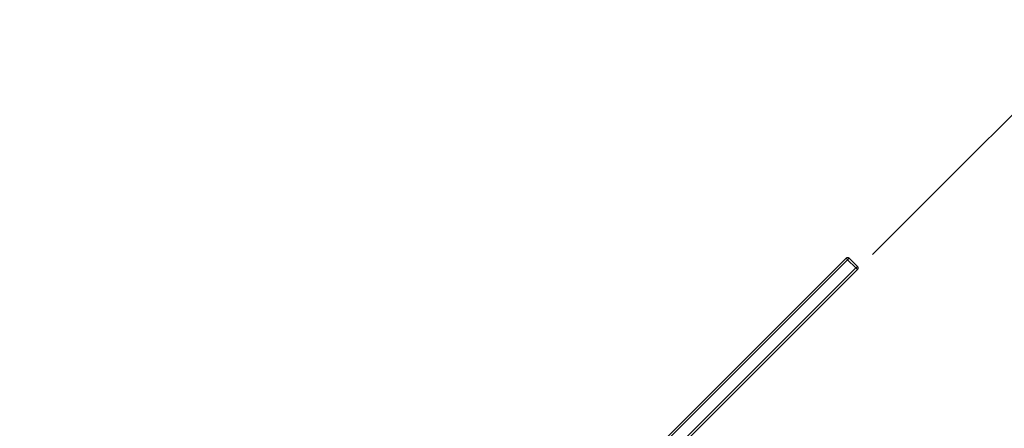
# Model space of a CAD drawing. Units: inches. Extents: x 0 to 16.5, y 0 to 11.7.
# Drawn here: x 3.8 to 5.6, y 2.8 to 3.5 of the extents above; entities that cross this region are included whole.
import ezdxf

# ---------------------------------------------------------------- set-up
doc = ezdxf.new("R2010")
doc.units = ezdxf.units.IN
doc.header["$MEASUREMENT"] = 0
doc.layers.add('Calque 1', color=7, linetype='Continuous')

msp = doc.modelspace()

# ---------------------------------------------------------------- linework, layer by layer
at = {"layer": 'Calque 1', "lineweight": 0}
for points in [[(5.3372, 3.0867), (5.7711, 3.5206)], [(4.4361, 2.2274), (5.2885, 3.0798)], [(4.4361, 2.2274), (5.2885, 3.0798)], [(5.2913, 3.077), (4.4361, 2.2218)], [(5.2913, 3.077), (4.4361, 2.2218)], [(5.2885, 3.0798), (5.2891, 3.0803), (5.2898, 3.0806), (5.2905, 3.0809), (5.2913, 3.0809), (5.2921, 3.0809), (5.2928, 3.0806), (5.2935, 3.0803), (5.2941, 3.0798)], [(5.2885, 3.0798), (5.2891, 3.0803), (5.2898, 3.0806), (5.2905, 3.0809), (5.2913, 3.0809), (5.2921, 3.0809), (5.2928, 3.0806), (5.2935, 3.0803), (5.2941, 3.0798)], [(5.2913, 3.077), (5.2908, 3.0775), (5.2902, 3.0781), (5.2898, 3.0785), (5.2893, 3.079), (5.289, 3.0793), (5.2887, 3.0796), (5.2886, 3.0797), (5.2885, 3.0798)], [(5.2913, 3.077), (5.2908, 3.0775), (5.2902, 3.0781), (5.2898, 3.0785), (5.2893, 3.079), (5.289, 3.0793), (5.2887, 3.0796), (5.2886, 3.0797), (5.2885, 3.0798)], [(5.2941, 3.0798), (5.294, 3.0797), (5.2939, 3.0796), (5.2936, 3.0793), (5.2933, 3.079), (5.2929, 3.0785), (5.2924, 3.0781), (5.2919, 3.0775), (5.2913, 3.077)], [(5.2941, 3.0798), (5.294, 3.0797), (5.2939, 3.0796), (5.2936, 3.0793), (5.2933, 3.079), (5.2929, 3.0785), (5.2924, 3.0781), (5.2919, 3.0775), (5.2913, 3.077)], [(5.3066, 3.0617), (5.2913, 3.077)], [(5.3066, 3.0617), (5.2913, 3.077)], [(5.2941, 3.0798), (5.3094, 3.0645)], [(5.2941, 3.0798), (5.3094, 3.0645)], [(3.5611, 1.3162), (5.3066, 3.0617)], [(3.5611, 1.3162), (5.3066, 3.0617)], [(5.3094, 3.0589), (3.5639, 1.3134)], [(5.3094, 3.0589), (3.5639, 1.3134)], [(5.3066, 3.0617), (5.3072, 3.0622), (5.3077, 3.0627), (5.3082, 3.0632), (5.3086, 3.0637), (5.3089, 3.064), (5.3092, 3.0642), (5.3094, 3.0644), (5.3094, 3.0645)], [(5.3066, 3.0617), (5.3072, 3.0622), (5.3077, 3.0627), (5.3082, 3.0632), (5.3086, 3.0637), (5.3089, 3.064), (5.3092, 3.0642), (5.3094, 3.0644), (5.3094, 3.0645)], [(5.3094, 3.0589), (5.3093, 3.059), (5.3092, 3.0591), (5.3089, 3.0594), (5.3086, 3.0597), (5.3082, 3.0601), (5.3077, 3.0606), (5.3072, 3.0611), (5.3066, 3.0617)], [(5.3094, 3.0589), (5.3093, 3.059), (5.3092, 3.0591), (5.3089, 3.0594), (5.3086, 3.0597), (5.3082, 3.0601), (5.3077, 3.0606), (5.3072, 3.0611), (5.3066, 3.0617)], [(5.3094, 3.0645), (5.3099, 3.0639), (5.3102, 3.0632), (5.3105, 3.0624), (5.3106, 3.0617), (5.3105, 3.0609), (5.3102, 3.0602), (5.3099, 3.0595), (5.3094, 3.0589)], [(5.3094, 3.0645), (5.3099, 3.0639), (5.3102, 3.0632), (5.3105, 3.0624), (5.3106, 3.0617), (5.3105, 3.0609), (5.3102, 3.0602), (5.3099, 3.0595), (5.3094, 3.0589)]]:
    msp.add_lwpolyline(points, dxfattribs=at)

doc.saveas('drawing.dxf')
